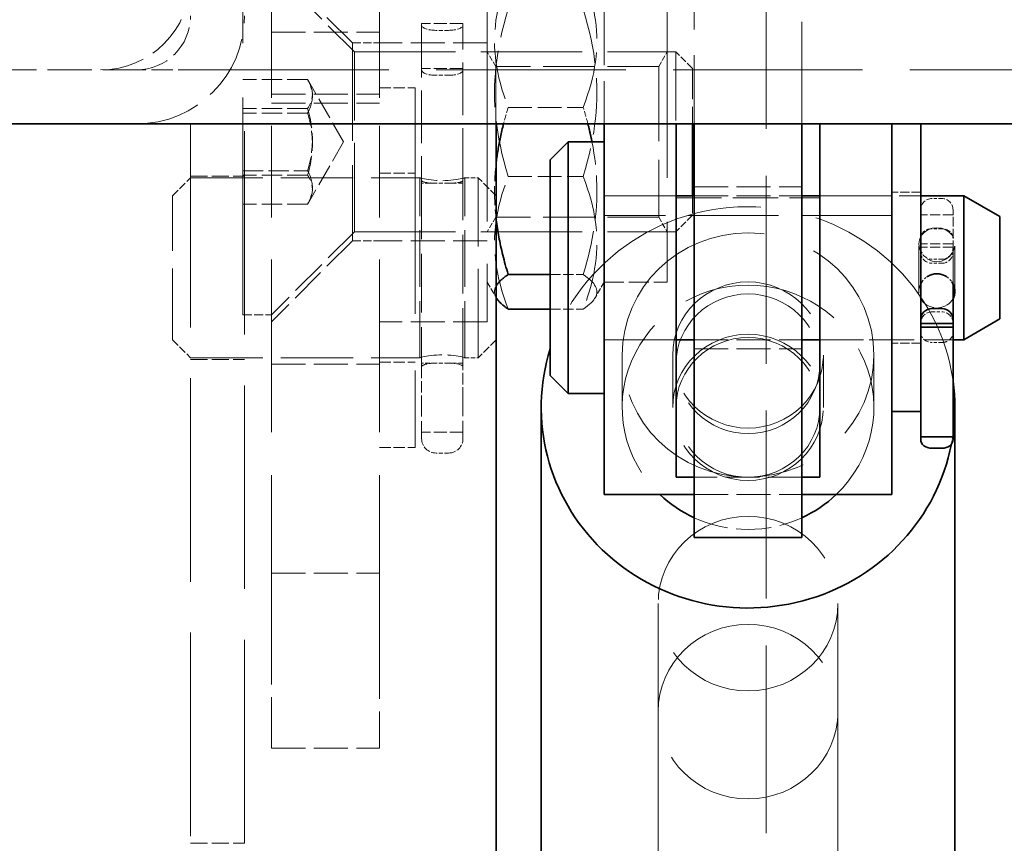
# Model space of a CAD drawing. Units: millimetres. Extents: x 0 to 3862, y 0 to 2310.
# Drawn here: x 1684 to 1738, y 1858 to 1904 of the extents above; entities that cross this region are included whole.
import ezdxf

# ---------------------------------------------------------------- set-up
doc = ezdxf.new("R2010")
doc.units = ezdxf.units.MM
doc.header["$LTSCALE"] = 5.5
doc.linetypes.add('DASHED_SPACE', pattern=[0.2067, 0.1654, -0.0413])
doc.layers.add('Skrytá (ISO)', color=7, linetype='DASHED_SPACE', lineweight=9, true_color=0x0080c0)
doc.layers.add('Viditelná (ISO)', color=7, linetype='Continuous', lineweight=35)

msp = doc.modelspace()

# ---------------------------------------------------------------- linework, layer by layer
at = {"layer": 'Skrytá (ISO)', "ltscale": 11.483974}
msp.add_line((1725.118, 1728.439), (1725.118, 1954.936), dxfattribs=at)
at = {"layer": 'Skrytá (ISO)', "ltscale": 4.848218}
msp.add_line((1709.618, 1902.439), (1709.618, 1916.439), dxfattribs=at)
at = {"layer": 'Skrytá (ISO)', "ltscale": 6.233452}
for p, q in [((1721.118, 1916.439), (1721.118, 1898.439)), ((1727.118, 1898.439), (1727.118, 1916.439))]:
    msp.add_line(p, q, dxfattribs=at)
at = {"layer": 'Skrytá (ISO)', "ltscale": 13.278227}
msp.add_line((1696.028, 1887.829), (1696.028, 1907.049), dxfattribs=at)
at = {"layer": 'Skrytá (ISO)', "ltscale": 2.203794}
for p, q in [((1702.118, 1902.939), (1697.618, 1907.439)), ((1702.118, 1891.939), (1697.618, 1887.439))]:
    msp.add_line(p, q, dxfattribs=at)
at = {"layer": 'Skrytá (ISO)', "ltscale": 2.257667}
for p, q in [((1702.228, 1902.439), (1697.618, 1907.049)), ((1702.228, 1892.439), (1697.618, 1887.829))]:
    msp.add_line(p, q, dxfattribs=at)
at = {"layer": 'Skrytá (ISO)', "ltscale": 6.823936}
for p, q in [((1697.618, 1906.094), (1697.618, 1893.239)), ((1703.618, 1906.094), (1703.618, 1893.239))]:
    msp.add_line(p, q, dxfattribs=at)
at = {"layer": 'Skrytá (ISO)', "ltscale": 3.89568}
msp.add_line((1716.118, 1905.239), (1716.118, 1898.439), dxfattribs=at)
at = {"layer": 'Skrytá (ISO)', "ltscale": 10.777333}
msp.add_line((1719.618, 1905.239), (1719.618, 1889.639), dxfattribs=at)
at = {"layer": 'Skrytá (ISO)', "ltscale": 0.796409}
for p, q in [((1708.268, 1904.023), (1705.968, 1904.023)), ((1708.268, 1901.523), (1705.968, 1901.523)), ((1708.268, 1881.289), (1705.968, 1881.289))]:
    msp.add_line(p, q, dxfattribs=at)
at = {"layer": 'Skrytá (ISO)', "ltscale": 0.093017}
for p, q in [((1705.968, 1904.023), (1705.968, 1903.927)), ((1708.268, 1903.927), (1708.268, 1904.023))]:
    msp.add_line(p, q, dxfattribs=at)
at = {"layer": 'Skrytá (ISO)', "ltscale": 3.203736}
for p, q in [((1705.968, 1903.927), (1705.968, 1895.288)), ((1708.268, 1895.288), (1708.268, 1903.927))]:
    msp.add_line(p, q, dxfattribs=at)
at = {"layer": 'Skrytá (ISO)', "ltscale": 2.077751}
for p, q in [((1697.618, 1903.536), (1703.618, 1903.536)), ((1709.618, 1902.939), (1703.618, 1902.939)), ((1697.618, 1900.089), (1703.618, 1900.089)), ((1697.618, 1899.594), (1703.618, 1899.594)), ((1721.118, 1894.939), (1727.118, 1894.939)), ((1721.118, 1894.439), (1727.118, 1894.439)), ((1709.618, 1891.939), (1703.618, 1891.939)), ((1709.618, 1887.439), (1703.618, 1887.439)), ((1721.118, 1886.439), (1727.118, 1886.439)), ((1721.118, 1885.939), (1727.118, 1885.939)), ((1697.618, 1885.078), (1703.618, 1885.078)), ((1727.118, 1878.797), (1721.118, 1878.797)), ((1721.118, 1877.827), (1727.118, 1877.827)), ((1697.618, 1873.46), (1703.618, 1873.46)), ((1697.618, 1863.727), (1703.618, 1863.727))]:
    msp.add_line(p, q, dxfattribs=at)
at = {"layer": 'Skrytá (ISO)', "ltscale": 0.238853}
for p, q in [((1707.463, 1903.639), (1706.773, 1903.639)), ((1707.463, 1901.139), (1706.773, 1901.139)), ((1707.463, 1895.139), (1706.773, 1895.139)), ((1707.463, 1885.139), (1706.773, 1885.139)), ((1707.463, 1880.139), (1706.773, 1880.139))]:
    msp.add_line(p, q, dxfattribs=at)
at = {"layer": 'Skrytá (ISO)', "ltscale": 0.519363}
for p, q in [((1702.118, 1902.939), (1703.618, 1902.939)), ((1702.118, 1891.939), (1703.618, 1891.939))]:
    msp.add_line(p, q, dxfattribs=at)
at = {"layer": 'Skrytá (ISO)', "ltscale": 5.983681}
msp.add_line((1702.118, 1902.939), (1702.118, 1891.939), dxfattribs=at)
at = {"layer": 'Skrytá (ISO)', "ltscale": 5.439701}
for p, q in [((1702.228, 1892.439), (1702.228, 1902.439)), ((1720.108, 1892.439), (1720.108, 1902.439)), ((1709.118, 1885.439), (1709.118, 1895.439))]:
    msp.add_line(p, q, dxfattribs=at)
at = {"layer": 'Skrytá (ISO)', "ltscale": 6.191835}
for p, q in [((1702.228, 1902.439), (1720.108, 1902.439)), ((1702.228, 1892.439), (1720.108, 1892.439))]:
    msp.add_line(p, q, dxfattribs=at)
at = {"layer": 'Skrytá (ISO)', "ltscale": 10.362821}
msp.add_line((1709.618, 1902.439), (1709.618, 1887.439), dxfattribs=at)
at = {"layer": 'Skrytá (ISO)', "ltscale": 0.324564}
for p, q in [((1710.087, 1901.627), (1709.618, 1902.439)), ((1719.15, 1901.627), (1719.618, 1902.439)), ((1710.087, 1893.251), (1709.618, 1892.439)), ((1719.15, 1893.251), (1719.618, 1892.439))]:
    msp.add_line(p, q, dxfattribs=at)
at = {"layer": 'Skrytá (ISO)', "ltscale": 0.45056}
for p, q in [((1721.028, 1901.518), (1720.108, 1902.439)), ((1721.028, 1893.359), (1720.108, 1892.439))]:
    msp.add_line(p, q, dxfattribs=at)
at = {"layer": 'Skrytá (ISO)', "ltscale": 4.556277}
for p, q in [((1710.087, 1893.251), (1710.087, 1901.627)), ((1719.15, 1901.627), (1719.15, 1893.251))]:
    msp.add_line(p, q, dxfattribs=at)
at = {"layer": 'Skrytá (ISO)', "ltscale": 3.13832}
for p, q in [((1719.15, 1901.627), (1710.087, 1901.627)), ((1719.15, 1893.251), (1710.087, 1893.251))]:
    msp.add_line(p, q, dxfattribs=at)
at = {"layer": 'Skrytá (ISO)', "ltscale": 1.86937}
msp.add_line((1721.028, 1901.518), (1721.028, 1898.439), dxfattribs=at)
at = {"layer": 'Skrytá (ISO)', "ltscale": 2.699506}
msp.add_line((1682.104, 1901.439), (1689.899, 1901.439), dxfattribs=at)
at = {"layer": 'Skrytá (ISO)', "ltscale": 1.309134}
msp.add_line((1693.618, 1901.439), (1689.899, 1901.439), dxfattribs=at)
at = {"layer": 'Skrytá (ISO)', "ltscale": 11.579307}
msp.add_line((1693.618, 1901.439), (2496.618, 1901.439), dxfattribs=at)
at = {"layer": 'Skrytá (ISO)', "ltscale": 1.246611}
for p, q in [((1699.628, 1900.9), (1696.028, 1900.9)), ((1699.628, 1899.297), (1696.028, 1899.297)), ((1699.628, 1899.042), (1696.028, 1899.042)), ((1696.028, 1895.836), (1699.628, 1895.836)), ((1699.628, 1895.581), (1696.028, 1895.581)), ((1699.628, 1893.978), (1696.028, 1893.978))]:
    msp.add_line(p, q, dxfattribs=at)
at = {"layer": 'Skrytá (ISO)', "ltscale": 1.353165}
for q in [(1699.675, 1900.823), (1699.675, 1894.054)]:
    msp.add_line((1701.628, 1897.439), q, dxfattribs=at)
at = {"layer": 'Skrytá (ISO)', "ltscale": 0.692517}
for p, q in [((1703.618, 1900.439), (1705.618, 1900.439)), ((1703.618, 1895.689), (1705.618, 1895.689)), ((1703.618, 1885.189), (1705.618, 1885.189)), ((1703.618, 1880.439), (1705.618, 1880.439))]:
    msp.add_line(p, q, dxfattribs=at)
at = {"layer": 'Skrytá (ISO)', "ltscale": 13.817094}
msp.add_line((1705.618, 1900.439), (1705.618, 1880.439), dxfattribs=at)
at = {"layer": 'Skrytá (ISO)', "ltscale": 1.44516}
for p, q in [((1710.782, 1899.358), (1714.955, 1899.358)), ((1710.782, 1895.519), (1714.955, 1895.519))]:
    msp.add_line(p, q, dxfattribs=at)
at = {"layer": 'Skrytá (ISO)', "ltscale": 12.439755}
for p, q in [((1693.118, 1898.439), (1693.118, 1858.439)), ((1696.118, 1858.439), (1696.118, 1898.439))]:
    msp.add_line(p, q, dxfattribs=at)
at = {"layer": 'Skrytá (ISO)', "ltscale": 1.038825}
for p, q in [((1693.118, 1895.539), (1696.118, 1895.539)), ((1693.118, 1885.339), (1696.118, 1885.339)), ((1693.118, 1858.439), (1696.118, 1858.439))]:
    msp.add_line(p, q, dxfattribs=at)
at = {"layer": 'Skrytá (ISO)', "ltscale": 0.489654}
for p, q in [((1692.118, 1894.439), (1693.118, 1895.439)), ((1710.118, 1894.439), (1709.118, 1895.439)), ((1692.118, 1886.439), (1693.118, 1885.439)), ((1710.118, 1886.439), (1709.118, 1885.439))]:
    msp.add_line(p, q, dxfattribs=at)
at = {"layer": 'Skrytá (ISO)', "ltscale": 4.415333}
for p, q in [((1693.118, 1895.439), (1705.868, 1895.439)), ((1693.118, 1885.439), (1705.868, 1885.439))]:
    msp.add_line(p, q, dxfattribs=at)
at = {"layer": 'Skrytá (ISO)', "ltscale": 3.462985}
for p, q in [((1705.868, 1885.439), (1705.868, 1895.439)), ((1708.368, 1885.439), (1708.368, 1895.439))]:
    msp.add_line(p, q, dxfattribs=at)
at = {"layer": 'Skrytá (ISO)', "ltscale": 3.585444}
for p, q in [((1705.968, 1895.288), (1705.968, 1884.934)), ((1708.268, 1884.934), (1708.268, 1895.288))]:
    msp.add_line(p, q, dxfattribs=at)
at = {"layer": 'Skrytá (ISO)', "ltscale": 0.278678}
for p, q in [((1706.773, 1895.139), (1705.968, 1895.139)), ((1708.268, 1895.139), (1707.463, 1895.139)), ((1706.773, 1885.139), (1705.968, 1885.139)), ((1708.268, 1885.139), (1707.463, 1885.139))]:
    msp.add_line(p, q, dxfattribs=at)
at = {"layer": 'Skrytá (ISO)', "ltscale": 0.259631}
for p, q in [((1708.368, 1895.439), (1709.118, 1895.439)), ((1708.368, 1885.439), (1709.118, 1885.439))]:
    msp.add_line(p, q, dxfattribs=at)
at = {"layer": 'Skrytá (ISO)', "ltscale": 4.351741}
msp.add_line((1692.118, 1886.439), (1692.118, 1894.439), dxfattribs=at)
at = {"layer": 'Skrytá (ISO)', "ltscale": 1.385134}
for p, q in [((1720.118, 1894.439), (1716.118, 1894.439)), ((1716.118, 1894.439), (1720.118, 1894.439)), ((1732.118, 1894.439), (1728.118, 1894.439)), ((1720.118, 1886.439), (1716.118, 1886.439)), ((1716.118, 1886.439), (1720.118, 1886.439)), ((1732.118, 1886.439), (1728.118, 1886.439))]:
    msp.add_line(p, q, dxfattribs=at)
at = {"layer": 'Skrytá (ISO)', "ltscale": 1.051998}
msp.add_line((1721.028, 1894.439), (1721.028, 1893.359), dxfattribs=at)
at = {"layer": 'Skrytá (ISO)', "ltscale": 1.939227}
msp.add_line((1728.118, 1894.439), (1733.718, 1894.439), dxfattribs=at)
at = {"layer": 'Skrytá (ISO)', "ltscale": 0.553994}
for p, q in [((1733.718, 1894.639), (1732.118, 1894.639)), ((1733.718, 1886.239), (1732.118, 1886.239))]:
    msp.add_line(p, q, dxfattribs=at)
at = {"layer": 'Skrytá (ISO)', "ltscale": 2.770368}
for p, q in [((1720.118, 1894.319), (1728.118, 1894.319)), ((1733.618, 1889.117), (1733.618, 1891.76)), ((1735.618, 1889.117), (1735.618, 1891.76))]:
    msp.add_line(p, q, dxfattribs=at)
at = {"layer": 'Skrytá (ISO)', "ltscale": 0.186907}
for p, q in [((1734.888, 1894.286), (1734.348, 1894.286)), ((1734.888, 1892.609), (1734.348, 1892.609)), ((1734.888, 1890.91), (1734.348, 1890.91)), ((1734.888, 1890.686), (1734.348, 1890.686)), ((1734.348, 1887.985), (1734.888, 1887.985)), ((1734.888, 1886.286), (1734.348, 1886.286))]:
    msp.add_line(p, q, dxfattribs=at)
at = {"layer": 'Skrytá (ISO)', "ltscale": 5.540835}
msp.add_line((1732.118, 1893.349), (1716.118, 1893.349), dxfattribs=at)
at = {"layer": 'Skrytá (ISO)', "ltscale": 0.623255}
for p, q in [((1735.518, 1893.386), (1733.718, 1893.386)), ((1735.518, 1891.76), (1733.718, 1891.76)), ((1735.518, 1891.586), (1733.718, 1891.586))]:
    msp.add_line(p, q, dxfattribs=at)
at = {"layer": 'Skrytá (ISO)', "ltscale": 0.327047}
msp.add_line((1735.518, 1893.656), (1735.518, 1893.295), dxfattribs=at)
at = {"layer": 'Skrytá (ISO)', "ltscale": 0.589843}
msp.add_line((1735.518, 1892.065), (1735.518, 1893.295), dxfattribs=at)
at = {"layer": 'Skrytá (ISO)', "ltscale": 10.555482}
for p, q in [((1697.618, 1869.3), (1697.618, 1893.239)), ((1703.618, 1869.3), (1703.618, 1893.239))]:
    msp.add_line(p, q, dxfattribs=at)
at = {"layer": 'Skrytá (ISO)', "ltscale": 2.650273}
msp.add_line((1735.518, 1889.537), (1735.518, 1892.065), dxfattribs=at)
at = {"layer": 'Skrytá (ISO)', "ltscale": 0.635953}
for p, q in [((1713.118, 1890.063), (1714.955, 1890.063)), ((1713.118, 1888.143), (1714.955, 1888.143))]:
    msp.add_line(p, q, dxfattribs=at)
at = {"layer": 'Skrytá (ISO)', "ltscale": 0.346208}
msp.add_line((1709.618, 1889.639), (1710.118, 1888.773), dxfattribs=at)
at = {"layer": 'Skrytá (ISO)', "ltscale": 0.346754}
msp.add_line((1716.118, 1889.639), (1715.618, 1888.771), dxfattribs=at)
at = {"layer": 'Skrytá (ISO)', "ltscale": 1.21198}
msp.add_line((1716.118, 1889.639), (1719.618, 1889.639), dxfattribs=at)
at = {"layer": 'Skrytá (ISO)', "ltscale": 0.55053}
msp.add_line((1696.028, 1887.829), (1697.618, 1887.829), dxfattribs=at)
at = {"layer": 'Skrytá (ISO)', "ltscale": 2.562583}
msp.add_line((1728.118, 1886.439), (1735.518, 1886.439), dxfattribs=at)
at = {"layer": 'Skrytá (ISO)', "ltscale": 4.155602}
for p, q in [((1717.118, 1882.677), (1717.118, 1885.588)), ((1719.93, 1885.588), (1719.93, 1882.677)), ((1728.306, 1885.588), (1728.306, 1882.677)), ((1731.118, 1882.677), (1731.118, 1885.588))]:
    msp.add_line(p, q, dxfattribs=at)
at = {"layer": 'Skrytá (ISO)', "ltscale": 0.702026}
for p, q in [((1705.968, 1884.934), (1705.968, 1883.153)), ((1708.268, 1883.153), (1708.268, 1884.934))]:
    msp.add_line(p, q, dxfattribs=at)
at = {"layer": 'Skrytá (ISO)', "ltscale": 1.070972}
for p, q in [((1705.968, 1880.944), (1705.968, 1883.153)), ((1708.268, 1883.153), (1708.268, 1880.944))]:
    msp.add_line(p, q, dxfattribs=at)
at = {"layer": 'Skrytá (ISO)', "ltscale": 11.51888}
for p, q in [((1719.118, 1871.763), (1719.118, 1805.066)), ((1729.118, 1871.763), (1729.118, 1805.066))]:
    msp.add_line(p, q, dxfattribs=at)
at = {"layer": 'Skrytá (ISO)', "ltscale": 3.115643}
for p, q in [((1697.618, 1863.727), (1697.618, 1869.3)), ((1703.618, 1869.3), (1703.618, 1863.727))]:
    msp.add_line(p, q, dxfattribs=at)
at = {"layer": 'Skrytá (ISO)', "ltscale": 11.435105}
for p, q in [((1719.118, 1865.759), (1719.118, 1802.7)), ((1729.118, 1865.759), (1729.118, 1802.7))]:
    msp.add_line(p, q, dxfattribs=at)
at = {"layer": 'Skrytá (ISO)', "ltscale": 3.450893, "flags": 128}
for points in [[(1710.782, 1906.734), (1710.653, 1906.386), (1710.538, 1906.049), (1710.436, 1905.722), (1710.346, 1905.404), (1710.268, 1905.093), (1710.202, 1904.789), (1710.146, 1904.491), (1710.101, 1904.197), (1710.067, 1903.906), (1710.042, 1903.618), (1710.027, 1903.332), (1710.023, 1903.046), (1710.027, 1902.761), (1710.042, 1902.475), (1710.067, 1902.187), (1710.101, 1901.896), (1710.146, 1901.602), (1710.202, 1901.303), (1710.268, 1900.999), (1710.346, 1900.689), (1710.436, 1900.371), (1710.538, 1900.044), (1710.653, 1899.707), (1710.782, 1899.358)], [(1714.955, 1899.358), (1715.084, 1899.707), (1715.199, 1900.044), (1715.301, 1900.371), (1715.391, 1900.689), (1715.468, 1900.999), (1715.535, 1901.303), (1715.59, 1901.602), (1715.635, 1901.896), (1715.67, 1902.187), (1715.695, 1902.475), (1715.709, 1902.761), (1715.714, 1903.046), (1715.709, 1903.332), (1715.695, 1903.618), (1715.67, 1903.906), (1715.635, 1904.197), (1715.59, 1904.491), (1715.535, 1904.789), (1715.468, 1905.093), (1715.391, 1905.404), (1715.301, 1905.722), (1715.199, 1906.049), (1715.084, 1906.386), (1714.955, 1906.734)], [(1710.782, 1888.143), (1710.653, 1888.492), (1710.538, 1888.829), (1710.436, 1889.156), (1710.346, 1889.474), (1710.268, 1889.784), (1710.202, 1890.088), (1710.146, 1890.387), (1710.101, 1890.681), (1710.067, 1890.971), (1710.042, 1891.259), (1710.027, 1891.546), (1710.023, 1891.831), (1710.027, 1892.116), (1710.042, 1892.403), (1710.067, 1892.691), (1710.101, 1892.981), (1710.146, 1893.275), (1710.202, 1893.574), (1710.268, 1893.878), (1710.346, 1894.188), (1710.436, 1894.506), (1710.538, 1894.833), (1710.653, 1895.17), (1710.782, 1895.519)], [(1714.955, 1895.519), (1715.084, 1895.17), (1715.199, 1894.833), (1715.301, 1894.506), (1715.391, 1894.188), (1715.468, 1893.878), (1715.535, 1893.574), (1715.59, 1893.275), (1715.635, 1892.981), (1715.67, 1892.691), (1715.695, 1892.403), (1715.709, 1892.116), (1715.714, 1891.831), (1715.709, 1891.546), (1715.695, 1891.259), (1715.67, 1890.971), (1715.635, 1890.681), (1715.59, 1890.387), (1715.535, 1890.088), (1715.468, 1889.784), (1715.391, 1889.474), (1715.301, 1889.156), (1715.199, 1888.829), (1715.084, 1888.492), (1714.955, 1888.143)]]:
    msp.add_lwpolyline(points, dxfattribs=at)
at = {"layer": 'Skrytá (ISO)', "ltscale": 3.450894, "flags": 128}
for points in [[(1710.782, 1895.519), (1710.653, 1895.958), (1710.538, 1896.383), (1710.436, 1896.795), (1710.346, 1897.196), (1710.268, 1897.587), (1710.202, 1897.97), (1710.146, 1898.347), (1710.101, 1898.717), (1710.067, 1899.083), (1710.042, 1899.446), (1710.027, 1899.807), (1710.023, 1900.167), (1710.027, 1900.527), (1710.042, 1900.887), (1710.067, 1901.25), (1710.101, 1901.616), (1710.146, 1901.987), (1710.202, 1902.363), (1710.268, 1902.746), (1710.346, 1903.138), (1710.436, 1903.539), (1710.538, 1903.951), (1710.653, 1904.375), (1710.782, 1904.815)], [(1714.955, 1904.815), (1715.084, 1904.375), (1715.199, 1903.951), (1715.301, 1903.539), (1715.391, 1903.138), (1715.468, 1902.746), (1715.535, 1902.363), (1715.59, 1901.987), (1715.635, 1901.616), (1715.67, 1901.25), (1715.695, 1900.887), (1715.709, 1900.527), (1715.714, 1900.167), (1715.709, 1899.807), (1715.695, 1899.446), (1715.67, 1899.083), (1715.635, 1898.717), (1715.59, 1898.347), (1715.535, 1897.97), (1715.468, 1897.587), (1715.391, 1897.196), (1715.301, 1896.795), (1715.199, 1896.383), (1715.084, 1895.958), (1714.955, 1895.519)], [(1714.955, 1888.143), (1715.084, 1888.234), (1715.199, 1888.321), (1715.301, 1888.406), (1715.391, 1888.489), (1715.468, 1888.57), (1715.535, 1888.649), (1715.59, 1888.727), (1715.635, 1888.803), (1715.67, 1888.879), (1715.695, 1888.954), (1715.709, 1889.028), (1715.714, 1889.103), (1715.709, 1889.177), (1715.695, 1889.252), (1715.67, 1889.327), (1715.635, 1889.402), (1715.59, 1889.479), (1715.535, 1889.556), (1715.468, 1889.635), (1715.391, 1889.716), (1715.301, 1889.799), (1715.199, 1889.884), (1715.084, 1889.972), (1714.955, 1890.063)]]:
    msp.add_lwpolyline(points, dxfattribs=at)
at = {"layer": 'Skrytá (ISO)', "ltscale": 1.217898, "flags": 128}
for points in [[(1699.628, 1899.042), (1699.674, 1899.129), (1699.715, 1899.214), (1699.751, 1899.297), (1699.782, 1899.377), (1699.81, 1899.455), (1699.833, 1899.532), (1699.853, 1899.607), (1699.868, 1899.681), (1699.881, 1899.754), (1699.889, 1899.827), (1699.895, 1899.899), (1699.896, 1899.971), (1699.895, 1900.043), (1699.889, 1900.115), (1699.881, 1900.187), (1699.868, 1900.26), (1699.853, 1900.334), (1699.833, 1900.41), (1699.81, 1900.486), (1699.782, 1900.564), (1699.751, 1900.645), (1699.715, 1900.727), (1699.674, 1900.812), (1699.628, 1900.9)], [(1699.628, 1900.9), (1699.674, 1900.824), (1699.715, 1900.751), (1699.751, 1900.68), (1699.782, 1900.61), (1699.81, 1900.543), (1699.833, 1900.477), (1699.853, 1900.412), (1699.868, 1900.348), (1699.881, 1900.285), (1699.889, 1900.222), (1699.895, 1900.16), (1699.896, 1900.098), (1699.895, 1900.036), (1699.889, 1899.974), (1699.881, 1899.911), (1699.868, 1899.848), (1699.853, 1899.784), (1699.833, 1899.719), (1699.81, 1899.653), (1699.782, 1899.586), (1699.751, 1899.517), (1699.715, 1899.446), (1699.674, 1899.372), (1699.628, 1899.297)], [(1699.628, 1899.297), (1699.674, 1899.133), (1699.715, 1898.975), (1699.751, 1898.821), (1699.782, 1898.672), (1699.81, 1898.526), (1699.833, 1898.384), (1699.853, 1898.244), (1699.868, 1898.106), (1699.881, 1897.969), (1699.889, 1897.834), (1699.895, 1897.7), (1699.896, 1897.566), (1699.895, 1897.432), (1699.889, 1897.298), (1699.881, 1897.163), (1699.868, 1897.026), (1699.853, 1896.888), (1699.833, 1896.748), (1699.81, 1896.606), (1699.782, 1896.46), (1699.751, 1896.311), (1699.715, 1896.157), (1699.674, 1895.999), (1699.628, 1895.836)], [(1699.628, 1895.581), (1699.674, 1895.744), (1699.715, 1895.902), (1699.751, 1896.056), (1699.782, 1896.205), (1699.81, 1896.351), (1699.833, 1896.493), (1699.853, 1896.633), (1699.868, 1896.771), (1699.881, 1896.908), (1699.889, 1897.043), (1699.895, 1897.177), (1699.896, 1897.311), (1699.895, 1897.445), (1699.889, 1897.579), (1699.881, 1897.715), (1699.868, 1897.851), (1699.853, 1897.989), (1699.833, 1898.129), (1699.81, 1898.272), (1699.782, 1898.417), (1699.751, 1898.567), (1699.715, 1898.72), (1699.674, 1898.878), (1699.628, 1899.042)], [(1699.628, 1895.836), (1699.674, 1895.748), (1699.715, 1895.663), (1699.751, 1895.581), (1699.782, 1895.5), (1699.81, 1895.422), (1699.833, 1895.346), (1699.853, 1895.27), (1699.868, 1895.196), (1699.881, 1895.123), (1699.889, 1895.051), (1699.895, 1894.978), (1699.896, 1894.907), (1699.895, 1894.835), (1699.889, 1894.763), (1699.881, 1894.69), (1699.868, 1894.617), (1699.853, 1894.543), (1699.833, 1894.468), (1699.81, 1894.391), (1699.782, 1894.313), (1699.751, 1894.233), (1699.715, 1894.15), (1699.674, 1894.065), (1699.628, 1893.978)], [(1699.628, 1893.978), (1699.674, 1894.053), (1699.715, 1894.127), (1699.751, 1894.198), (1699.782, 1894.267), (1699.81, 1894.334), (1699.833, 1894.4), (1699.853, 1894.465), (1699.868, 1894.529), (1699.881, 1894.592), (1699.889, 1894.655), (1699.895, 1894.717), (1699.896, 1894.779), (1699.895, 1894.841), (1699.889, 1894.903), (1699.881, 1894.966), (1699.868, 1895.029), (1699.853, 1895.093), (1699.833, 1895.158), (1699.81, 1895.224), (1699.782, 1895.291), (1699.751, 1895.361), (1699.715, 1895.432), (1699.674, 1895.505), (1699.628, 1895.581)]]:
    msp.add_lwpolyline(points, dxfattribs=at)
at = {"layer": 'Skrytá (ISO)', "ltscale": 0.3479, "flags": 128}
for points in [[(1710.782, 1899.358), (1710.77, 1899.319), (1710.758, 1899.279), (1710.746, 1899.24), (1710.734, 1899.2), (1710.723, 1899.161), (1710.711, 1899.122), (1710.7, 1899.083), (1710.688, 1899.044), (1710.677, 1899.006), (1710.666, 1898.967), (1710.655, 1898.929), (1710.645, 1898.89), (1710.634, 1898.852), (1710.623, 1898.814), (1710.613, 1898.776), (1710.602, 1898.738), (1710.592, 1898.7), (1710.582, 1898.663), (1710.572, 1898.625), (1710.562, 1898.587), (1710.552, 1898.55), (1710.542, 1898.513), (1710.533, 1898.476), (1710.523, 1898.439)], [(1715.213, 1898.439), (1715.204, 1898.476), (1715.194, 1898.513), (1715.185, 1898.55), (1715.175, 1898.587), (1715.165, 1898.625), (1715.155, 1898.663), (1715.145, 1898.7), (1715.134, 1898.738), (1715.124, 1898.776), (1715.113, 1898.814), (1715.103, 1898.852), (1715.092, 1898.89), (1715.081, 1898.929), (1715.07, 1898.967), (1715.059, 1899.006), (1715.048, 1899.044), (1715.037, 1899.083), (1715.026, 1899.122), (1715.014, 1899.161), (1715.003, 1899.2), (1714.991, 1899.24), (1714.979, 1899.279), (1714.967, 1899.319), (1714.955, 1899.358)]]:
    msp.add_lwpolyline(points, dxfattribs=at)
at = {"layer": 'Skrytá (ISO)', "ltscale": 2.728904, "flags": 128}
msp.add_lwpolyline([(1714.955, 1890.063), (1715.06, 1890.419), (1715.156, 1890.765), (1715.244, 1891.102), (1715.323, 1891.432), (1715.394, 1891.755), (1715.457, 1892.071), (1715.513, 1892.382), (1715.562, 1892.688), (1715.603, 1892.99), (1715.638, 1893.289), (1715.666, 1893.585), (1715.688, 1893.878), (1715.703, 1894.17), (1715.712, 1894.461), (1715.714, 1894.751), (1715.71, 1895.042), (1715.7, 1895.333), (1715.683, 1895.625), (1715.659, 1895.92), (1715.629, 1896.216), (1715.592, 1896.516), (1715.549, 1896.819), (1715.498, 1897.126), (1715.44, 1897.439)], dxfattribs=at)
at = {"layer": 'Skrytá (ISO)', "ltscale": 1.171666, "flags": 128}
for points in [[(1710.118, 1896.309), (1710.103, 1896.174), (1710.089, 1896.039), (1710.076, 1895.904), (1710.065, 1895.771), (1710.055, 1895.637), (1710.046, 1895.504), (1710.039, 1895.371), (1710.033, 1895.239), (1710.028, 1895.107), (1710.025, 1894.974), (1710.023, 1894.842), (1710.023, 1894.71), (1710.023, 1894.578), (1710.025, 1894.446), (1710.028, 1894.314), (1710.033, 1894.182), (1710.039, 1894.05), (1710.046, 1893.917), (1710.055, 1893.784), (1710.065, 1893.65), (1710.076, 1893.516), (1710.089, 1893.382), (1710.103, 1893.247), (1710.118, 1893.112)], [(1710.118, 1889.433), (1710.103, 1889.405), (1710.089, 1889.377), (1710.076, 1889.349), (1710.065, 1889.322), (1710.055, 1889.294), (1710.046, 1889.267), (1710.039, 1889.239), (1710.033, 1889.212), (1710.028, 1889.185), (1710.025, 1889.157), (1710.023, 1889.13), (1710.023, 1889.103), (1710.023, 1889.076), (1710.025, 1889.048), (1710.028, 1889.021), (1710.033, 1888.994), (1710.039, 1888.966), (1710.046, 1888.939), (1710.055, 1888.911), (1710.065, 1888.884), (1710.076, 1888.856), (1710.089, 1888.828), (1710.103, 1888.801), (1710.118, 1888.773)]]:
    msp.add_lwpolyline(points, dxfattribs=at)
at = {"layer": 'Skrytá (ISO)', "ltscale": 1.36412, "flags": 128}
for points in [[(1708.368, 1895.439), (1708.358, 1895.436), (1708.326, 1895.428), (1708.273, 1895.416), (1708.199, 1895.399), (1708.107, 1895.38), (1708.002, 1895.36), (1707.882, 1895.34), (1707.746, 1895.32), (1707.598, 1895.304), (1707.44, 1895.291), (1707.278, 1895.283), (1707.118, 1895.28), (1706.958, 1895.283), (1706.797, 1895.291), (1706.639, 1895.304), (1706.49, 1895.32), (1706.354, 1895.34), (1706.235, 1895.36), (1706.129, 1895.38), (1706.038, 1895.399), (1705.964, 1895.416), (1705.911, 1895.428), (1705.879, 1895.436), (1705.868, 1895.439)], [(1705.868, 1885.439), (1705.879, 1885.441), (1705.911, 1885.449), (1705.964, 1885.462), (1706.038, 1885.478), (1706.129, 1885.497), (1706.235, 1885.517), (1706.354, 1885.537), (1706.49, 1885.557), (1706.639, 1885.574), (1706.797, 1885.587), (1706.958, 1885.595), (1707.118, 1885.597), (1707.278, 1885.595), (1707.44, 1885.587), (1707.598, 1885.574), (1707.746, 1885.557), (1707.882, 1885.537), (1708.002, 1885.517), (1708.107, 1885.497), (1708.199, 1885.478), (1708.273, 1885.462), (1708.326, 1885.449), (1708.358, 1885.441), (1708.368, 1885.439)]]:
    msp.add_lwpolyline(points, dxfattribs=at)
at = {"layer": 'Skrytá (ISO)', "ltscale": 2.177866, "flags": 128}
msp.add_lwpolyline([(1734.618, 1892.662), (1734.361, 1892.633), (1734.116, 1892.544), (1733.911, 1892.406), (1733.754, 1892.224), (1733.652, 1892), (1733.618, 1891.76), (1733.652, 1891.514), (1733.754, 1891.275), (1733.911, 1891.072), (1734.116, 1890.913), (1734.361, 1890.809), (1734.618, 1890.774), (1734.876, 1890.809), (1735.121, 1890.913), (1735.325, 1891.072), (1735.483, 1891.275), (1735.584, 1891.514), (1735.618, 1891.76), (1735.584, 1892), (1735.483, 1892.224), (1735.325, 1892.406), (1735.121, 1892.544), (1734.876, 1892.633), (1734.618, 1892.662)], dxfattribs=at)
at = {"layer": 'Skrytá (ISO)', "ltscale": 1.091272, "flags": 128}
msp.add_lwpolyline([(1735.518, 1888.714), (1735.453, 1888.61), (1735.374, 1888.518), (1735.286, 1888.438), (1735.184, 1888.368), (1735.07, 1888.309), (1734.948, 1888.264), (1734.82, 1888.233), (1734.691, 1888.218), (1734.563, 1888.217), (1734.434, 1888.23), (1734.306, 1888.259), (1734.183, 1888.302), (1734.068, 1888.359), (1733.964, 1888.428), (1733.874, 1888.506), (1733.794, 1888.597), (1733.727, 1888.699), (1733.674, 1888.811), (1733.639, 1888.929), (1733.621, 1889.049), (1733.62, 1889.169), (1733.636, 1889.293), (1733.669, 1889.416), (1733.718, 1889.537)], dxfattribs=at)
at = {"layer": 'Skrytá (ISO)', "ltscale": 0.137386, "flags": 128}
for points in [[(1733.787, 1889.654), (1733.796, 1889.668), (1733.806, 1889.681), (1733.816, 1889.695), (1733.826, 1889.708), (1733.836, 1889.721), (1733.846, 1889.734), (1733.857, 1889.746), (1733.867, 1889.758), (1733.878, 1889.771), (1733.889, 1889.783), (1733.9, 1889.794), (1733.911, 1889.806), (1733.923, 1889.817), (1733.934, 1889.828), (1733.946, 1889.839), (1733.958, 1889.85), (1733.971, 1889.861), (1733.983, 1889.871), (1733.996, 1889.882), (1734.009, 1889.892), (1734.023, 1889.902), (1734.036, 1889.912), (1734.05, 1889.922), (1734.064, 1889.931)], [(1735.173, 1889.931), (1735.187, 1889.922), (1735.201, 1889.912), (1735.214, 1889.902), (1735.227, 1889.892), (1735.24, 1889.882), (1735.253, 1889.871), (1735.266, 1889.861), (1735.278, 1889.85), (1735.29, 1889.839), (1735.302, 1889.828), (1735.314, 1889.817), (1735.325, 1889.806), (1735.337, 1889.794), (1735.348, 1889.783), (1735.359, 1889.771), (1735.37, 1889.758), (1735.38, 1889.746), (1735.391, 1889.734), (1735.401, 1889.721), (1735.411, 1889.708), (1735.421, 1889.695), (1735.431, 1889.681), (1735.441, 1889.668), (1735.45, 1889.654)]]:
    msp.add_lwpolyline(points, dxfattribs=at)
at = {"layer": 'Skrytá (ISO)', "ltscale": 2.7198}
msp.add_arc((1688.118, 1906.439), 5, 270, 0, dxfattribs=at)
at = {"layer": 'Skrytá (ISO)', "ltscale": 1.98435}
msp.add_arc((1690.118, 1904.439), 3, 270, 0, dxfattribs=at)
msp.add_arc((1690.118, 1904.439), 3, 270, 0, dxfattribs=at)
at = {"layer": 'Skrytá (ISO)', "ltscale": 3.968801}
msp.add_arc((1690.118, 1904.439), 6, 270, 0, dxfattribs=at)
msp.add_arc((1690.118, 1904.439), 6, 270, 0, dxfattribs=at)
at = {"layer": 'Skrytá (ISO)', "ltscale": 0.342607}
for centre, start, end in [((1734.348, 1893.656), 90, 180), ((1734.888, 1893.656), 0, 90), ((1734.348, 1891.316), 180, 270), ((1734.888, 1891.316), 270, 0)]:
    msp.add_arc(centre, 0.63, start, end, dxfattribs=at)
at = {"layer": 'Skrytá (ISO)', "ltscale": 0.437804}
for centre, start, end in [((1706.773, 1880.944), 180, 270), ((1707.463, 1880.944), 270, 0)]:
    msp.add_arc(centre, 0.805, start, end, dxfattribs=at)
for centre, major_axis, start_param, end_param in [((1706.773, 1903.927), (-0.805, 0), 0, 1.570796), ((1707.463, 1903.927), (0.805, 0), 4.712389, 6.283185), ((1706.773, 1901.427), (-0.805, 0), 0, 1.570796), ((1707.463, 1901.427), (0.805, 0), 4.712389, 6.283185)]:
    msp.add_ellipse(centre, major_axis=major_axis, ratio=0.357762, start_param=start_param, end_param=end_param, dxfattribs=at)
at = {"layer": 'Skrytá (ISO)', "ltscale": 0.441527}
for centre, major_axis, start_param, end_param in [((1706.773, 1895.288), (0.805, 0), 3.141593, 4.712389), ((1707.463, 1895.288), (-0.805, 0), 1.570796, 3.141593)]:
    msp.add_ellipse(centre, major_axis=major_axis, ratio=0.185003, start_param=start_param, end_param=end_param, dxfattribs=at)
at = {"layer": 'Skrytá (ISO)', "ltscale": 13.725235}
msp.add_ellipse((1724.118, 1882.677), major_axis=(11.5, 0), ratio=0.970143, start_param=0.131972, end_param=2.84563, dxfattribs=at)
at = {"layer": 'Skrytá (ISO)', "ltscale": 12.895954}
msp.add_ellipse((1724.118, 1885.588), major_axis=(-7, 0), ratio=0.970143, dxfattribs=at)
at = {"layer": 'Skrytá (ISO)', "ltscale": 0.347484}
for centre, major_axis, ratio, start_param, end_param in [((1734.348, 1892.065), (0.63, 0), 0.864661, 1.570796, 3.141593), ((1734.888, 1892.065), (-0.63, 0), 0.864661, 3.141593, 4.712389), ((1734.348, 1891.555), (0, -0.645), 0.977424, 4.712389, 6.283185), ((1734.888, 1891.555), (0, -0.645), 0.977424, 0, 1.570796)]:
    msp.add_ellipse(centre, major_axis=major_axis, ratio=ratio, start_param=start_param, end_param=end_param, dxfattribs=at)
at = {"layer": 'Skrytá (ISO)', "ltscale": 9.713856}
msp.add_ellipse((1724.118, 1882.677), major_axis=(-7, 0), ratio=0.970143, start_param=2.34599, end_param=7.078788, dxfattribs=at)
at = {"layer": 'Skrytá (ISO)', "ltscale": 11.573198}
for centre in [(1724.118, 1885.588), (1724.118, 1882.677)]:
    msp.add_ellipse(centre, major_axis=(-4.188, 0), ratio=0.970143, dxfattribs=at)
at = {"layer": 'Skrytá (ISO)', "ltscale": 11.053675}
for centre in [(1724.118, 1885.103), (1724.118, 1882.677)]:
    msp.add_ellipse(centre, major_axis=(4, 0), ratio=0.970143, dxfattribs=at)
at = {"layer": 'Skrytá (ISO)', "ltscale": 0.345521}
for centre, major_axis, ratio, start_param, end_param in [((1734.348, 1887.352), (0, 0.633), 0.995041, 0, 1.570796), ((1734.888, 1887.352), (0, 0.633), 0.995041, 4.712389, 6.283185), ((1734.348, 1886.842), (0.63, 0), 0.882774, 3.141593, 4.712389), ((1734.888, 1886.842), (-0.63, 0), 0.882774, 1.570796, 3.141593)]:
    msp.add_ellipse(centre, major_axis=major_axis, ratio=ratio, start_param=start_param, end_param=end_param, dxfattribs=at)
at = {"layer": 'Skrytá (ISO)', "ltscale": 0.444798}
for centre, major_axis, start_param, end_param in [((1706.773, 1884.934), (0.805, 0), 1.570796, 3.141593), ((1707.463, 1884.934), (-0.805, 0), 3.141593, 4.712389)]:
    msp.add_ellipse(centre, major_axis=major_axis, ratio=0.254269, start_param=start_param, end_param=end_param, dxfattribs=at)
at = {"layer": 'Skrytá (ISO)', "ltscale": 0.208635}
msp.add_ellipse((1724.118, 1882.677), major_axis=(11.5, 0), ratio=0.970143, start_param=6.098801, end_param=6.151213, dxfattribs=at)
at = {"layer": 'Skrytá (ISO)', "ltscale": 13.817094}
for centre, major_axis in [((1724.118, 1871.763), (5, 0)), ((1724.118, 1865.759), (-5, 0))]:
    msp.add_ellipse(centre, major_axis=major_axis, ratio=0.970143, dxfattribs=at)
at = {"layer": 'Skrytá (ISO)', "ltscale": 2.147274}
msp.add_ellipse((1724.118, 1882.677), major_axis=(-7, 0), ratio=0.970143, start_param=1.127885, end_param=2.013707, dxfattribs=at)
at = {"layer": 'Viditelná (ISO)'}
for p, q in [((2510.133, 1898.439), (1682.104, 1898.439)), ((1710.118, 1898.439), (1710.118, 1710.439)), ((1716.118, 1882.677), (1716.118, 1898.439)), ((1720.118, 1898.439), (1720.118, 1882.677)), ((1721.028, 1898.439), (1721.028, 1894.439)), ((1721.118, 1898.439), (1721.118, 1890.439)), ((1727.118, 1890.439), (1727.118, 1898.439)), ((1728.118, 1882.677), (1728.118, 1898.439)), ((1732.118, 1898.439), (1732.118, 1882.677)), ((1732.118, 1882.677), (1732.118, 1898.439)), ((1733.718, 1888.053), (1733.718, 1898.439)), ((1713.118, 1896.439), (1714.118, 1897.439)), ((1714.118, 1897.439), (1714.118, 1883.439)), ((1714.118, 1897.439), (1716.118, 1897.439)), ((1713.118, 1884.439), (1713.118, 1896.439)), ((1720.118, 1894.439), (1721.118, 1894.439)), ((1727.118, 1894.439), (1728.118, 1894.439)), ((1733.718, 1894.439), (1736.118, 1894.439)), ((1736.118, 1886.439), (1736.118, 1894.439)), ((1738.118, 1893.284), (1736.118, 1894.439)), ((1738.118, 1893.284), (1738.118, 1887.593)), ((1710.782, 1890.063), (1713.118, 1890.063)), ((1721.118, 1875.439), (1721.118, 1890.439)), ((1727.118, 1890.439), (1727.118, 1875.439)), ((1735.518, 1887.543), (1735.518, 1889.537)), ((1710.118, 1888.773), (1710.119, 1888.771)), ((1710.782, 1888.143), (1713.118, 1888.143)), ((1733.718, 1888.053), (1733.718, 1887.543)), ((1734.888, 1888.173), (1734.348, 1888.173)), ((1733.718, 1887.543), (1733.718, 1887.333)), ((1735.518, 1887.333), (1733.718, 1887.333)), ((1733.718, 1887.333), (1733.718, 1887.136)), ((1735.518, 1887.333), (1735.518, 1887.543)), ((1735.518, 1887.136), (1735.518, 1887.333)), ((1738.118, 1887.593), (1736.118, 1886.439)), ((1735.518, 1887.136), (1733.718, 1887.136)), ((1733.718, 1887.136), (1733.718, 1881.046)), ((1735.518, 1881.046), (1735.518, 1887.136)), ((1720.118, 1886.439), (1721.118, 1886.439)), ((1727.118, 1886.439), (1728.118, 1886.439)), ((1735.518, 1886.439), (1736.118, 1886.439)), ((1713.118, 1884.439), (1714.118, 1883.439)), ((1714.118, 1883.439), (1716.118, 1883.439)), ((1712.618, 1882.677), (1712.618, 1805.066)), ((1716.118, 1882.677), (1716.118, 1877.827)), ((1720.118, 1878.797), (1720.118, 1882.677)), ((1728.118, 1882.677), (1728.118, 1878.797)), ((1732.118, 1877.827), (1732.118, 1882.677)), ((1733.718, 1882.439), (1732.118, 1882.439)), ((1735.618, 1882.677), (1735.618, 1805.066)), ((1735.518, 1881.046), (1733.718, 1881.046)), ((1733.718, 1881.046), (1733.718, 1880.886)), ((1735.518, 1880.886), (1735.518, 1881.046)), ((1734.888, 1880.405), (1734.348, 1880.405)), ((1721.118, 1878.797), (1720.118, 1878.797)), ((1728.118, 1878.797), (1727.118, 1878.797)), ((1716.118, 1877.827), (1721.118, 1877.827)), ((1727.118, 1877.827), (1732.118, 1877.827)), ((1721.118, 1875.439), (1727.118, 1875.439))]:
    msp.add_line(p, q, dxfattribs=at)
at = {"layer": 'Viditelná (ISO)', "flags": 128}
for points in [[(1710.523, 1898.439), (1710.499, 1898.344), (1710.476, 1898.25), (1710.453, 1898.157), (1710.431, 1898.064), (1710.41, 1897.972), (1710.389, 1897.881), (1710.369, 1897.79), (1710.35, 1897.7), (1710.331, 1897.61), (1710.313, 1897.52), (1710.295, 1897.431), (1710.278, 1897.343), (1710.262, 1897.254), (1710.246, 1897.167), (1710.231, 1897.079), (1710.216, 1896.993), (1710.202, 1896.906), (1710.188, 1896.82), (1710.175, 1896.734), (1710.163, 1896.648), (1710.151, 1896.563), (1710.139, 1896.478), (1710.129, 1896.394), (1710.118, 1896.309)], [(1715.44, 1897.439), (1715.432, 1897.479), (1715.424, 1897.52), (1715.416, 1897.56), (1715.407, 1897.601), (1715.399, 1897.642), (1715.39, 1897.683), (1715.382, 1897.724), (1715.373, 1897.765), (1715.364, 1897.806), (1715.355, 1897.847), (1715.346, 1897.889), (1715.336, 1897.93), (1715.327, 1897.972), (1715.317, 1898.014), (1715.307, 1898.056), (1715.297, 1898.098), (1715.287, 1898.14), (1715.277, 1898.182), (1715.267, 1898.225), (1715.257, 1898.267), (1715.246, 1898.31), (1715.235, 1898.353), (1715.224, 1898.396), (1715.213, 1898.439)], [(1710.118, 1893.112), (1710.133, 1892.994), (1710.148, 1892.876), (1710.165, 1892.758), (1710.182, 1892.639), (1710.201, 1892.519), (1710.221, 1892.399), (1710.242, 1892.277), (1710.264, 1892.155), (1710.287, 1892.033), (1710.311, 1891.909), (1710.337, 1891.785), (1710.363, 1891.659), (1710.391, 1891.533), (1710.42, 1891.405), (1710.45, 1891.277), (1710.482, 1891.147), (1710.514, 1891.016), (1710.549, 1890.884), (1710.584, 1890.751), (1710.621, 1890.616), (1710.659, 1890.48), (1710.698, 1890.342), (1710.739, 1890.203), (1710.782, 1890.063)], [(1710.782, 1890.063), (1710.739, 1890.034), (1710.698, 1890.005), (1710.659, 1889.976), (1710.621, 1889.948), (1710.584, 1889.92), (1710.549, 1889.893), (1710.514, 1889.866), (1710.482, 1889.839), (1710.45, 1889.812), (1710.42, 1889.785), (1710.391, 1889.759), (1710.363, 1889.733), (1710.337, 1889.707), (1710.311, 1889.681), (1710.287, 1889.656), (1710.264, 1889.63), (1710.242, 1889.605), (1710.221, 1889.58), (1710.201, 1889.555), (1710.182, 1889.531), (1710.165, 1889.506), (1710.148, 1889.482), (1710.133, 1889.457), (1710.118, 1889.433)], [(1734.064, 1889.931), (1734.084, 1889.945), (1734.105, 1889.958), (1734.126, 1889.971), (1734.148, 1889.983), (1734.17, 1889.994), (1734.192, 1890.005), (1734.215, 1890.016), (1734.237, 1890.026), (1734.261, 1890.035), (1734.284, 1890.044), (1734.307, 1890.052), (1734.331, 1890.06), (1734.355, 1890.067), (1734.379, 1890.073), (1734.403, 1890.079), (1734.427, 1890.084), (1734.451, 1890.088), (1734.475, 1890.092), (1734.499, 1890.096), (1734.523, 1890.098), (1734.547, 1890.101), (1734.571, 1890.102), (1734.595, 1890.103), (1734.618, 1890.103)], [(1734.618, 1890.103), (1734.642, 1890.103), (1734.666, 1890.102), (1734.69, 1890.101), (1734.714, 1890.098), (1734.738, 1890.096), (1734.762, 1890.092), (1734.786, 1890.088), (1734.81, 1890.084), (1734.834, 1890.079), (1734.858, 1890.073), (1734.882, 1890.067), (1734.906, 1890.06), (1734.929, 1890.052), (1734.953, 1890.044), (1734.976, 1890.035), (1734.999, 1890.026), (1735.022, 1890.016), (1735.045, 1890.005), (1735.067, 1889.994), (1735.089, 1889.983), (1735.11, 1889.971), (1735.132, 1889.958), (1735.153, 1889.945), (1735.173, 1889.931)], [(1733.718, 1889.537), (1733.721, 1889.542), (1733.724, 1889.547), (1733.726, 1889.552), (1733.729, 1889.557), (1733.731, 1889.562), (1733.734, 1889.567), (1733.737, 1889.572), (1733.739, 1889.577), (1733.742, 1889.582), (1733.745, 1889.587), (1733.748, 1889.592), (1733.751, 1889.597), (1733.754, 1889.601), (1733.756, 1889.606), (1733.759, 1889.611), (1733.762, 1889.616), (1733.765, 1889.621), (1733.768, 1889.626), (1733.771, 1889.63), (1733.774, 1889.635), (1733.777, 1889.64), (1733.78, 1889.645), (1733.784, 1889.649), (1733.787, 1889.654)], [(1735.45, 1889.654), (1735.473, 1889.618), (1735.495, 1889.581), (1735.515, 1889.543), (1735.534, 1889.504), (1735.551, 1889.464), (1735.566, 1889.424), (1735.579, 1889.383), (1735.59, 1889.343), (1735.599, 1889.302), (1735.607, 1889.261), (1735.612, 1889.22), (1735.616, 1889.18), (1735.618, 1889.14), (1735.618, 1889.101), (1735.617, 1889.061), (1735.613, 1889.022), (1735.608, 1888.982), (1735.6, 1888.942), (1735.591, 1888.903), (1735.58, 1888.864), (1735.568, 1888.825), (1735.553, 1888.787), (1735.537, 1888.75), (1735.518, 1888.714)], [(1710.118, 1888.773), (1710.133, 1888.748), (1710.148, 1888.724), (1710.165, 1888.7), (1710.182, 1888.675), (1710.201, 1888.65), (1710.221, 1888.625), (1710.242, 1888.6), (1710.264, 1888.575), (1710.287, 1888.55), (1710.311, 1888.524), (1710.337, 1888.499), (1710.363, 1888.473), (1710.391, 1888.447), (1710.42, 1888.42), (1710.45, 1888.394), (1710.482, 1888.367), (1710.514, 1888.34), (1710.549, 1888.313), (1710.584, 1888.285), (1710.621, 1888.257), (1710.659, 1888.229), (1710.698, 1888.201), (1710.739, 1888.172), (1710.782, 1888.143)]]:
    msp.add_lwpolyline(points, dxfattribs=at)
at = {"layer": 'Viditelná (ISO)'}
for centre, major_axis, ratio, start_param, end_param in [((1734.348, 1887.543), (-0.63, 0), 0.999572, 4.712389, 6.283185), ((1734.888, 1887.543), (0.63, 0), 0.999572, 0, 1.570796), ((1724.118, 1882.677), (-11.5, 0), 0.970143, 5.987222, 9.240394), ((1724.118, 1882.677), (11.5, 0), 0.970143, 6.151213, 6.415157), ((1734.348, 1880.886), (-0.63, 0), 0.763241, 0, 1.570796), ((1734.888, 1880.886), (0.63, 0), 0.763241, 4.712389, 6.283185), ((1724.118, 1882.677), (-7, 0), 0.970143, 0.795603, 1.127885), ((1724.118, 1882.677), (-7, 0), 0.970143, 2.013707, 2.34599)]:
    msp.add_ellipse(centre, major_axis=major_axis, ratio=ratio, start_param=start_param, end_param=end_param, dxfattribs=at)

doc.saveas('drawing.dxf')
